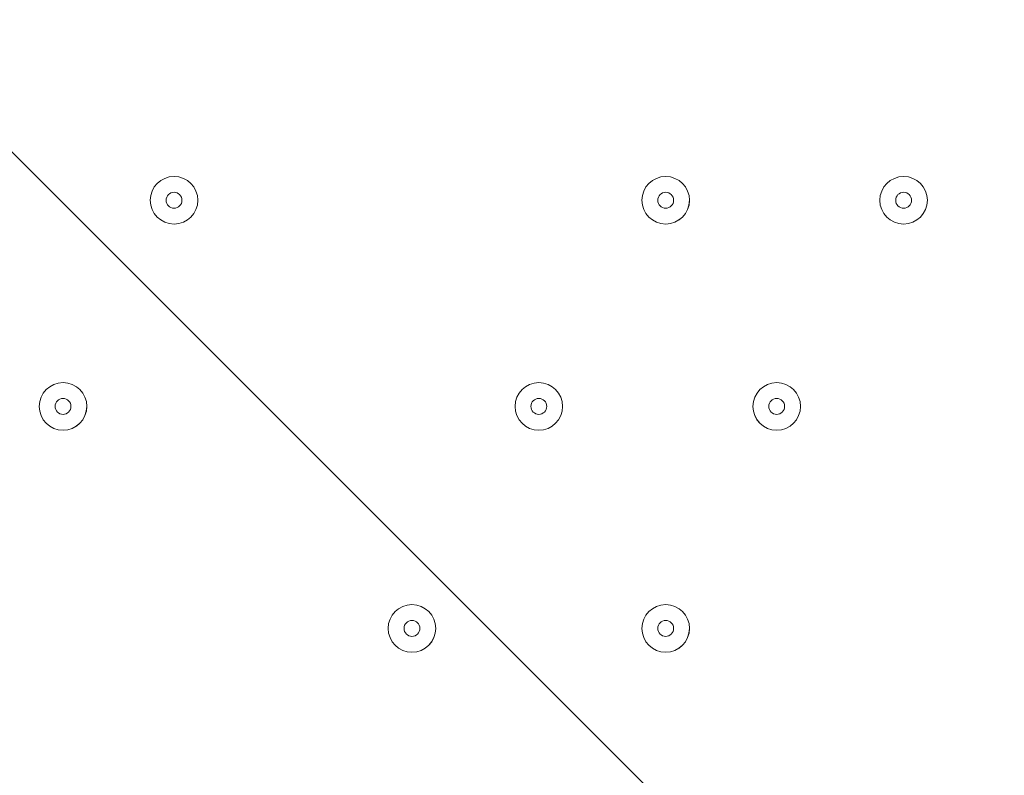
# Model space of a CAD drawing. Units: millimetres. Extents: x -2598 to 11241, y -9021 to 597.
# Drawn here: x 3017 to 3214, y -7304 to -7153 of the extents above; entities that cross this region are included whole.
import ezdxf

# ---------------------------------------------------------------- set-up
doc = ezdxf.new("R2010")
doc.units = ezdxf.units.MM
doc.header["$MEASUREMENT"] = 0
doc.linetypes.add('AI-Linetype-0', pattern=[282.222222, 141.111111, -141.111111])
doc.layers.add('Work Layer', color=7, linetype='Continuous', lineweight=0)

# ---------------------------------------------------------------- blocks, each defined once
blk = doc.blocks.new('Block_2')
at = {"layer": 'Work Layer', "color": 253, "lineweight": 9}
blk.add_line((-1707.29, -2457.27), (4058.39, -8222.94), dxfattribs=at)

msp = doc.modelspace()

# ---------------------------------------------------------------- linework, layer by layer
at = {"layer": 'Work Layer', "color": 1, "lineweight": 9}
msp.add_open_spline([(7906.75, -1563.28), (7906.75, -1563.28), (7840.43, -1563.28), (7840.43, -1563.28), (7713.16, -1528.18), (7579.27, -1509.04), (7440.84, -1509.04), (7440.84, -1509.04), (7339.79, -1509.04), (7339.79, -1509.04), (6990.75, -1193.8), (6528.85, -1001.33), (6022.63, -1001.3), (6022.53, -1001.3), (6022.46, -1001.3), (6022.35, -1001.3), (5526.78, -1001.3), (5059.25, -1183.39), (4695.83, -1515.65), (4695.83, -1515.65), (3523.66, -1515.65), (3523.66, -1515.65), (3130.04, -1515.65), (2772.02, -1667.47), (2504.44, -1915.49), (2378.13, -1884.41), (2246.28, -1867.59), (2110.52, -1867.59), (2015.81, -1867.59), (1923.09, -1876.05), (1832.7, -1891.46), (1742.32, -1876.05), (1649.6, -1867.59), (1554.89, -1867.59), (1458.52, -1867.59), (1364.21, -1876.37), (1272.32, -1892.31), (1180.43, -1876.37), (1086.12, -1867.59), (989.74, -1867.59), (895.03, -1867.59), (802.32, -1876.05), (711.93, -1891.46), (621.54, -1876.05), (528.82, -1867.59), (434.12, -1867.59), (30.36, -1867.59), (-339.77, -2013.66), (-626.77, -2255.44), (-626.77, -2255.44), (-897.52, -2255.44), (-897.52, -2255.44), (-1836.41, -2255.44), (-2597.52, -3016.54), (-2597.52, -3955.43), (-2597.52, -3955.43), (-2597.52, -6584.34), (-2597.52, -6584.34), (-2597.52, -7523.23), (-1836.41, -8284.35), (-897.52, -8284.35), (-897.52, -8284.35), (-52.97, -8284.35), (-52.97, -8284.35), (526.76, -8284.35), (1038.43, -7993.95), (1345.27, -7550.9), (1631.57, -8086.05), (2195.68, -8450.23), (2845.03, -8450.23), (2845.03, -8450.23), (3214.88, -8450.23), (3214.88, -8450.23), (4153.77, -8450.23), (4914.89, -7689.11), (4914.89, -6750.22), (4914.89, -6750.22), (4914.89, -5512.58), (4914.89, -5512.58), (4914.89, -5512.58), (5146.3, -5512.58), (5146.3, -5512.58), (5146.3, -5512.58), (5146.3, -5934.83), (5146.3, -5934.83), (5146.3, -6379.01), (5339.51, -6777.92), (5646.29, -7052.58), (5646.29, -7052.58), (5646.29, -7616.11), (5646.29, -7616.11), (5646.29, -8168.39), (6094.01, -8616.11), (6646.3, -8616.11), (6646.3, -8616.11), (7236.82, -8616.11), (7236.82, -8616.11), (7789.1, -8616.11), (8236.83, -8168.39), (8236.83, -7616.11), (8236.83, -7616.11), (8236.83, -7052.58), (8236.83, -7052.58), (8543.61, -6777.92), (8736.81, -6379.01), (8736.81, -5934.83), (8736.81, -5934.83), (8736.81, -5214.3), (8736.81, -5214.3), (9140.58, -4945.5), (9406.75, -4486.39), (9406.75, -3964.96), (9406.75, -3964.96), (9406.75, -3063.28), (9406.75, -3063.28), (9406.75, -2234.85), (8735.19, -1563.28), (7906.75, -1563.28)], degree=3, knots=[0, 0, 0, 0, 1, 1, 1, 2, 2, 2, 3, 3, 3, 4, 4, 4, 5, 5, 5, 6, 6, 6, 7, 7, 7, 8, 8, 8, 9, 9, 9, 10, 10, 10, 11, 11, 11, 12, 12, 12, 13, 13, 13, 14, 14, 14, 15, 15, 15, 16, 16, 16, 17, 17, 17, 18, 18, 18, 19, 19, 19, 20, 20, 20, 21, 21, 21, 22, 22, 22, 23, 23, 23, 24, 24, 24, 25, 25, 25, 26, 26, 26, 27, 27, 27, 28, 28, 28, 29, 29, 29, 30, 30, 30, 31, 31, 31, 32, 32, 32, 33, 33, 33, 34, 34, 34, 35, 35, 35, 36, 36, 36, 37, 37, 37, 38, 38, 38, 39, 39, 39, 39], dxfattribs=at)
at = {"layer": 'Work Layer', "color": 1, "linetype": 'AI-Linetype-0', "lineweight": 9}
msp.add_open_spline([(4905.78, -5933.81), (4981.68, -6113.26), (5023.66, -6310.57), (5023.66, -6517.67), (5023.66, -6517.67), (5023.66, -7520.95), (5023.66, -7520.95), (5023.66, -8349.4), (4352.1, -9020.95), (3523.66, -9020.95), (3523.66, -9020.95), (-980.06, -9020.95), (-980.06, -9020.95), (-1808.49, -9020.95), (-2480.06, -8349.4), (-2480.06, -7520.95), (-2480.06, -7520.95), (-2480.06, -7266.97), (-2480.06, -7266.97)], degree=3, knots=[0, 0, 0, 0, 1, 1, 1, 2, 2, 2, 3, 3, 3, 4, 4, 4, 5, 5, 5, 6, 6, 6, 6], dxfattribs=at)
at = {"layer": 'Work Layer', "color": 7, "lineweight": 9}
for points in [[(3052.18, -7189.18), (3052.18, -7186.55), (3050.05, -7184.42), (3047.42, -7184.42), (3044.79, -7184.42), (3042.65, -7186.55), (3042.65, -7189.18), (3042.65, -7191.81), (3044.79, -7193.94), (3047.42, -7193.94), (3050.05, -7193.94), (3052.18, -7191.81), (3052.18, -7189.18)], [(3042.65, -7189.18), (3042.65, -7191.81), (3044.79, -7193.94), (3047.42, -7193.94), (3050.05, -7193.94), (3052.18, -7191.81), (3052.18, -7189.18), (3052.18, -7186.55), (3050.05, -7184.42), (3047.42, -7184.42), (3044.79, -7184.42), (3042.65, -7186.55), (3042.65, -7189.18)], [(3150.61, -7189.18), (3150.61, -7186.55), (3148.47, -7184.42), (3145.84, -7184.42), (3143.21, -7184.42), (3141.08, -7186.55), (3141.08, -7189.18), (3141.08, -7191.81), (3143.21, -7193.94), (3145.84, -7193.94), (3148.47, -7193.94), (3150.61, -7191.81), (3150.61, -7189.18)], [(3141.08, -7189.18), (3141.08, -7191.81), (3143.21, -7193.94), (3145.84, -7193.94), (3148.47, -7193.94), (3150.6, -7191.81), (3150.6, -7189.18), (3150.61, -7186.55), (3148.47, -7184.42), (3145.84, -7184.42), (3143.21, -7184.42), (3141.08, -7186.55), (3141.08, -7189.18)], [(3188.71, -7189.18), (3188.7, -7191.81), (3190.84, -7193.94), (3193.47, -7193.94), (3196.1, -7193.94), (3198.23, -7191.81), (3198.23, -7189.18), (3198.23, -7186.55), (3196.1, -7184.42), (3193.47, -7184.42), (3190.84, -7184.42), (3188.71, -7186.55), (3188.71, -7189.18)], [(3198.23, -7189.18), (3198.23, -7186.55), (3196.1, -7184.42), (3193.47, -7184.42), (3190.84, -7184.42), (3188.71, -7186.55), (3188.71, -7189.18), (3188.71, -7191.81), (3190.84, -7193.94), (3193.47, -7193.94), (3196.1, -7193.94), (3198.23, -7191.81), (3198.23, -7189.18)], [(3045.83, -7189.18), (3045.83, -7190.06), (3046.54, -7190.77), (3047.42, -7190.77), (3048.29, -7190.77), (3049, -7190.06), (3049, -7189.18), (3049, -7188.3), (3048.29, -7187.59), (3047.42, -7187.59), (3046.54, -7187.59), (3045.83, -7188.3), (3045.83, -7189.18)], [(3144.25, -7189.18), (3144.25, -7190.06), (3144.97, -7190.77), (3145.84, -7190.77), (3146.72, -7190.77), (3147.43, -7190.06), (3147.43, -7189.18), (3147.43, -7188.3), (3146.72, -7187.59), (3145.84, -7187.59), (3144.97, -7187.59), (3144.25, -7188.3), (3144.25, -7189.18)], [(3191.88, -7189.18), (3191.88, -7190.06), (3192.59, -7190.77), (3193.47, -7190.77), (3194.34, -7190.77), (3195.05, -7190.06), (3195.05, -7189.18), (3195.05, -7188.3), (3194.34, -7187.59), (3193.47, -7187.59), (3192.59, -7187.59), (3191.88, -7188.3), (3191.88, -7189.18)], [(3029.96, -7230.45), (3029.96, -7227.82), (3027.82, -7225.69), (3025.19, -7225.69), (3022.56, -7225.69), (3020.43, -7227.82), (3020.43, -7230.45), (3020.43, -7233.08), (3022.56, -7235.22), (3025.19, -7235.22), (3027.82, -7235.22), (3029.96, -7233.08), (3029.96, -7230.45)], [(3020.43, -7230.45), (3020.43, -7233.08), (3022.56, -7235.22), (3025.19, -7235.22), (3027.82, -7235.22), (3029.95, -7233.08), (3029.95, -7230.45), (3029.96, -7227.82), (3027.82, -7225.69), (3025.19, -7225.69), (3022.56, -7225.69), (3020.43, -7227.82), (3020.43, -7230.45)], [(3125.21, -7230.45), (3125.21, -7227.82), (3123.07, -7225.69), (3120.44, -7225.69), (3117.81, -7225.69), (3115.68, -7227.82), (3115.68, -7230.45), (3115.68, -7233.08), (3117.81, -7235.22), (3120.44, -7235.22), (3123.07, -7235.22), (3125.21, -7233.08), (3125.21, -7230.45)], [(3115.68, -7230.45), (3115.68, -7233.08), (3117.81, -7235.22), (3120.44, -7235.22), (3123.07, -7235.22), (3125.2, -7233.08), (3125.2, -7230.45), (3125.21, -7227.82), (3123.07, -7225.69), (3120.44, -7225.69), (3117.81, -7225.69), (3115.68, -7227.82), (3115.68, -7230.45)], [(3163.31, -7230.45), (3163.3, -7233.08), (3165.44, -7235.22), (3168.07, -7235.22), (3170.7, -7235.22), (3172.83, -7233.08), (3172.83, -7230.45), (3172.83, -7227.82), (3170.7, -7225.69), (3168.07, -7225.69), (3165.44, -7225.69), (3163.31, -7227.82), (3163.31, -7230.45)], [(3172.83, -7230.45), (3172.83, -7227.82), (3170.7, -7225.69), (3168.07, -7225.69), (3165.44, -7225.69), (3163.31, -7227.82), (3163.31, -7230.45), (3163.31, -7233.08), (3165.44, -7235.22), (3168.07, -7235.22), (3170.7, -7235.22), (3172.83, -7233.08), (3172.83, -7230.45)], [(3023.6, -7230.45), (3023.6, -7231.33), (3024.32, -7232.04), (3025.19, -7232.04), (3026.07, -7232.04), (3026.78, -7231.33), (3026.78, -7230.45), (3026.78, -7229.58), (3026.07, -7228.87), (3025.19, -7228.87), (3024.32, -7228.87), (3023.6, -7229.58), (3023.6, -7230.45)], [(3118.85, -7230.45), (3118.85, -7231.33), (3119.57, -7232.04), (3120.44, -7232.04), (3121.32, -7232.04), (3122.03, -7231.33), (3122.03, -7230.45), (3122.03, -7229.58), (3121.32, -7228.87), (3120.44, -7228.87), (3119.57, -7228.87), (3118.85, -7229.58), (3118.85, -7230.45)], [(3166.48, -7230.45), (3166.48, -7231.33), (3167.19, -7232.04), (3168.07, -7232.04), (3168.94, -7232.04), (3169.65, -7231.33), (3169.65, -7230.45), (3169.65, -7229.58), (3168.94, -7228.87), (3168.07, -7228.87), (3167.19, -7228.87), (3166.48, -7229.58), (3166.48, -7230.45)], [(3099.81, -7274.9), (3099.81, -7272.27), (3097.67, -7270.14), (3095.04, -7270.14), (3092.41, -7270.14), (3090.28, -7272.27), (3090.28, -7274.9), (3090.28, -7277.53), (3092.41, -7279.67), (3095.04, -7279.67), (3097.67, -7279.67), (3099.81, -7277.53), (3099.81, -7274.9)], [(3090.28, -7274.9), (3090.28, -7277.53), (3092.41, -7279.67), (3095.04, -7279.67), (3097.67, -7279.67), (3099.8, -7277.53), (3099.8, -7274.9), (3099.81, -7272.27), (3097.67, -7270.14), (3095.04, -7270.14), (3092.41, -7270.14), (3090.28, -7272.27), (3090.28, -7274.9)], [(3150.61, -7274.9), (3150.61, -7272.27), (3148.47, -7270.14), (3145.84, -7270.14), (3143.21, -7270.14), (3141.08, -7272.27), (3141.08, -7274.9), (3141.08, -7277.53), (3143.21, -7279.67), (3145.84, -7279.67), (3148.47, -7279.67), (3150.61, -7277.53), (3150.61, -7274.9)], [(3141.08, -7274.9), (3141.08, -7277.53), (3143.21, -7279.67), (3145.84, -7279.67), (3148.47, -7279.67), (3150.6, -7277.53), (3150.6, -7274.9), (3150.61, -7272.27), (3148.47, -7270.14), (3145.84, -7270.14), (3143.21, -7270.14), (3141.08, -7272.27), (3141.08, -7274.9)], [(3093.45, -7274.9), (3093.45, -7275.78), (3094.17, -7276.49), (3095.04, -7276.49), (3095.92, -7276.49), (3096.63, -7275.78), (3096.63, -7274.9), (3096.63, -7274.03), (3095.92, -7273.32), (3095.04, -7273.32), (3094.17, -7273.32), (3093.45, -7274.03), (3093.45, -7274.9)], [(3144.25, -7274.9), (3144.25, -7275.78), (3144.97, -7276.49), (3145.84, -7276.49), (3146.72, -7276.49), (3147.43, -7275.78), (3147.43, -7274.9), (3147.43, -7274.03), (3146.72, -7273.32), (3145.84, -7273.32), (3144.97, -7273.32), (3144.25, -7274.03), (3144.25, -7274.9)]]:
    msp.add_open_spline(points, degree=3, knots=[0, 0, 0, 0, 1, 1, 1, 2, 2, 2, 3, 3, 3, 4, 4, 4, 4], dxfattribs=at)

# ---------------------------------------------------------------- block references
at = {"layer": 'Work Layer'}
msp.add_blockref('Block_2', (0, 0), dxfattribs=at)

doc.saveas('drawing.dxf')
